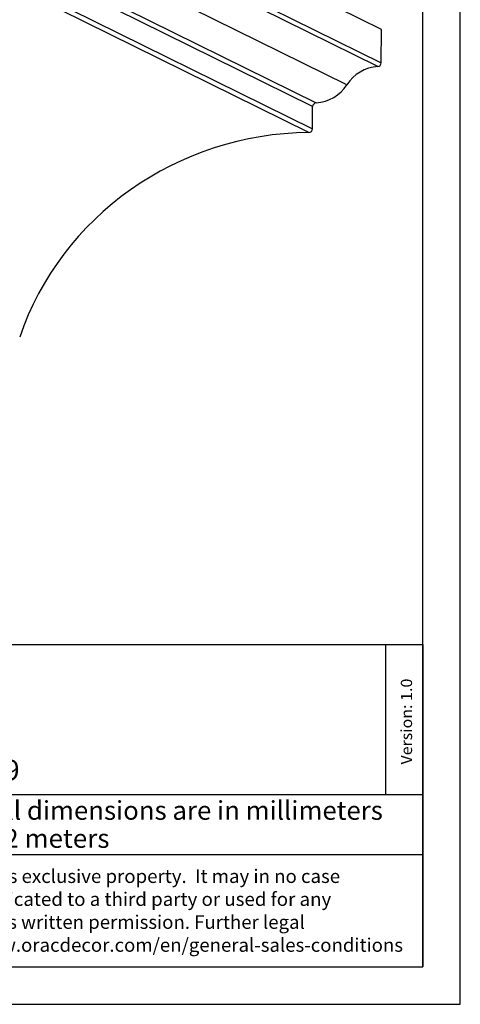
# Model space of a CAD drawing. Units: millimetres. Extents: x 0 to 297, y 0 to 210.
# Drawn here: x 238 to 297, y 0 to 131 of the extents above; entities that cross this region are included whole.
import ezdxf
from ezdxf.enums import TextEntityAlignment as Align

# ---------------------------------------------------------------- set-up
doc = ezdxf.new("R2010")
doc.units = ezdxf.units.MM
doc.header["$LTSCALE"] = 16.335
doc.layers.get('0').update_dxf_attribs({"linetype": 'CONTINUOUS'})
doc.styles.get("Standard").update_dxf_attribs({"font": 'cgtime.ttf'})
doc.styles.add('TEXTSTYLE_2', font='trium.ttf')
doc.styles.add('TEXTSTYLE_3', font='calibri.ttf')

# ---------------------------------------------------------------- blocks, each defined once
blk = doc.blocks.new('*T9')
at = {"color": 7, "linetype": 'Continuous'}
for p, q in [((0, 0), (148, 0)), ((0, 0), (0, -43)), ((45, 0), (45, -43)), ((143, 0), (143, -20)), ((148, 0), (148, -43)), ((45, -20), (148, -20)), ((45, -28), (148, -28)), ((0, -43), (148, -43))]:
    blk.add_line(p, q, dxfattribs=at)
for s, height, p, p2 in [('O', 8, (8.97, -9.18), (17.37, -9.18)), ('RAC', 5.5, (17.37, -9.18), (33.96, -9.18))]:
    blk.add_text(s, height=height, dxfattribs=at).set_placement(p, p2, align=Align.FIT)
at = {"color": 7, "linetype": 'Continuous', "style": 'TEXTSTYLE_2'}
for s, p, p2 in [('®', (33.96, -4.42), (36.03, -4.42)), ('D  E  C  O  R', (9.53, -13.82), (34.39, -13.82))]:
    blk.add_text(s, height=3, dxfattribs=at).set_placement(p, p2, align=Align.FIT)
at = {"color": 7, "linetype": 'Continuous', "style": 'TEXTSTYLE_3'}
for s, height, width, p, p2 in [('Part name:', 2.7, 1.001579, (52.88, -4.6), (71.94, -4.6)), ('Designed by:', 2.7, 1.001154, (49.69, -11.35), (71.94, -11.35)), ('Biekorfstraat 32', 2.5, 1.001053, (9.66, -22.75), (35.34, -22.75)), ('Unless otherwise specified: all dimensions are in millimeters ', 2.5, 1.001345, (46.06, -23.38), (143.43, -23.38)), ('8400 Oostende - Belgium', 2.5, 1.001011, (2.26, -26.5), (42.74, -26.5)), ('and inches, scale 1:1, length 2 meters', 2.5, 1.001558, (46.06, -27.12), (106.17, -27.12)), ("All information in this document is Orac's exclusive property.  It may in no case ", 1.8, 1.001323, (46.06, -31.81), (137.51, -31.81)), ('www.oracdecor.com', 2.5, 1.001484, (5.74, -34), (39.26, -34)), ('be reproduced, even partly, be communicated to a third party or used for any ', 1.8, 1.001508, (46.06, -34.87), (136.33, -34.87)), ("possible purpose without ORAC's express written permission. Further legal ", 1.8, 1.001284, (46.06, -37.93), (132.8, -37.93)), ('information can be found at https://www.oracdecor.com/en/general-sales-conditions', 1.8, 1.00132, (46.06, -40.99), (145.35, -40.99))]:
    blk.add_text(s, height=height, dxfattribs=dict(at, width=width)).set_placement(p, p2, align=Align.FIT)
at = {"color": 2, "linetype": 'Continuous', "style": 'TEXTSTYLE_3'}
for s, width, p, p2 in [('CX101', 1.000381, (74.06, -4.6), (85.01, -4.6)), ('29-Jul-1999', 1.000357, (74.06, -18.1), (94.18, -18.1))]:
    blk.add_text(s, height=2.7, dxfattribs=dict(at, width=width)).set_placement(p, p2, align=Align.FIT)
for s, width, p, p2 in [('1.0', 1.000593, (146.56, -7.53), (146.56, -4.54)), ('Version: ', 1.001115, (146.56, -16), (146.56, -7.53))]:
    blk.add_text(s, height=1.5, rotation=90, dxfattribs=dict(at, width=width)).set_placement(p, p2, align=Align.FIT)

msp = doc.modelspace()

# ---------------------------------------------------------------- linework, layer by layer
at = {"color": 5, "linetype": 'Continuous'}
for p, q in [((297, 0), (297, 210)), ((0, 0), (297, 0))]:
    msp.add_line(p, q, dxfattribs=at)
at = {"color": 7, "linetype": 'Continuous'}
for p, q in [((292, 5), (292, 195)), ((286.4631, 130.0676), (200.7036, 172.4223)), ((285.9745, 125.1227), (200.215, 167.4774)), ((200.6805, 167.9664), (286.44, 125.6117)), ((281.8648, 122.6959), (196.1053, 165.0506)), ((277.2897, 119.7802), (191.5302, 162.1349)), ((191.9957, 162.6238), (277.7552, 120.2691)), ((191.5148, 159.1541), (277.2743, 116.7994)), ((276.7712, 116.3089), (191.0117, 158.6636)), ((286.44, 125.6117), (286.4631, 130.0676)), ((277.2743, 116.7994), (277.2897, 119.7802)), ((5, 5), (292, 5))]:
    msp.add_line(p, q, dxfattribs=at)
for centre, major_axis, start_param, end_param in [((286.4106, 119.9171), (5.3704, 0.0616), 1.6409194, 2.56880238), ((285.9334, 125.6138), (0.5066, 0.0058), -1.50067325, -0.01619096), ((277.3191, 125.4748), (5.3704, 0.0616), -1.50067325, -0.57279027), ((277.7963, 119.778), (0.5066, 0.0058), 1.6409194, 3.1254017), ((277.0657, 76.4565), (40.9772, 0.4704), 1.56681867, 2.80918354), ((276.7676, 116.8016), (0.5066, 0.0058), -1.57477399, -0.01619096)]:
    msp.add_ellipse(centre, major_axis=major_axis, ratio=0.97251272, start_param=start_param, end_param=end_param, dxfattribs=at)

# ---------------------------------------------------------------- block references
msp.add_blockref('*T9', (144, 48))

doc.saveas('drawing.dxf')
